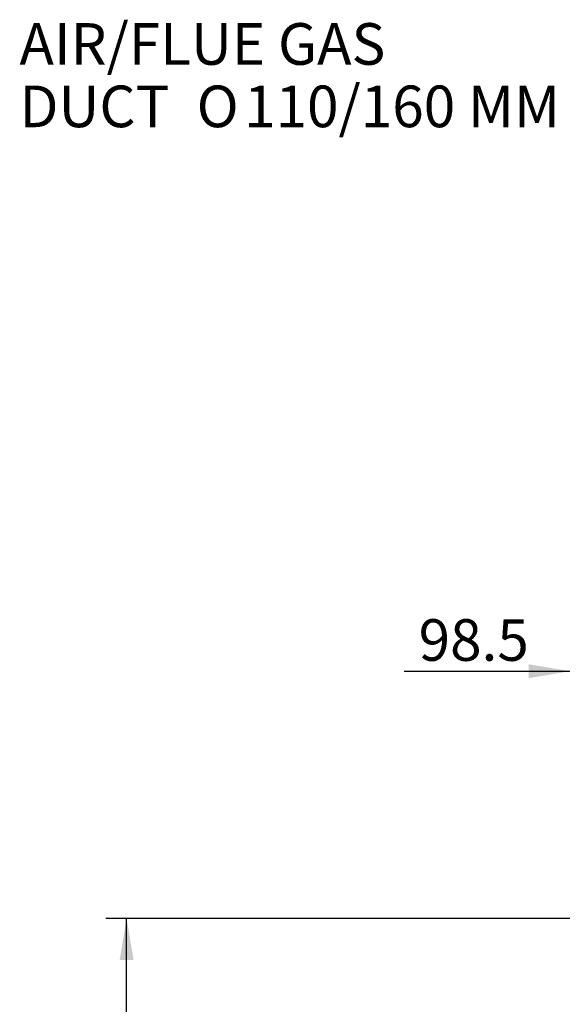
# Model space of a CAD drawing. Units: millimetres. Extents: x -19 to 3691, y -44 to 1815.
# Drawn here: x 785 to 1242, y 829 to 1657 of the extents above; entities that cross this region are included whole.
import ezdxf
from ezdxf.enums import TextEntityAlignment as Align

# ---------------------------------------------------------------- set-up
doc = ezdxf.new("R2010")
doc.units = ezdxf.units.MM
doc.layers.add('FactualArea', color=7, linetype='Continuous')
doc.styles.add('SEACAD_Arial', font='arial.ttf')

msp = doc.modelspace()

# ---------------------------------------------------------------- hatches: boundary and pattern name
at = {"layer": 'FactualArea', "linetype": 'Continuous', "lineweight": 25}
for points in [[(1213.73, 1115.07), (1213.73, 1103.4), (1248.73, 1109.24)], [(869.45, 866.35), (881.11, 866.35), (875.28, 901.35)]]:
    msp.add_hatch(color=0, dxfattribs=at).paths.add_polyline_path(points)

# ---------------------------------------------------------------- linework, layer by layer
at = {"layer": 'FactualArea', "color": 0, "linetype": 'Continuous', "lineweight": 25}
for p, q in [((1108.8, 1109.24), (1417.23, 1109.24)), ((1283.58, 901.35), (857.78, 901.35)), ((875.28, 383.85), (875.28, 901.35))]:
    msp.add_line(p, q, dxfattribs=at)

# ---------------------------------------------------------------- texts
at = {"layer": 'FactualArea', "color": 0, "linetype": 'Continuous', "lineweight": 5, "style": 'SEACAD_Arial'}
for s, p in [('AIR/FLUE GAS ', (785.09, 1654.31)), ('DUCT ', (785.09, 1601.81)), ('O', (934.23, 1601.81)), ('110/160 MM', (974.14, 1601.81))]:
    msp.add_text(s, height=35, dxfattribs=at).set_placement(p, align=Align.TOP_LEFT)
at = {"layer": 'FactualArea', "color": 0, "linetype": 'Continuous', "lineweight": 25, "style": 'SEACAD_Arial'}
msp.add_text('98.5', height=35, dxfattribs=at).set_placement((1121.05, 1152.99), align=Align.TOP_LEFT)

doc.saveas('drawing.dxf')
